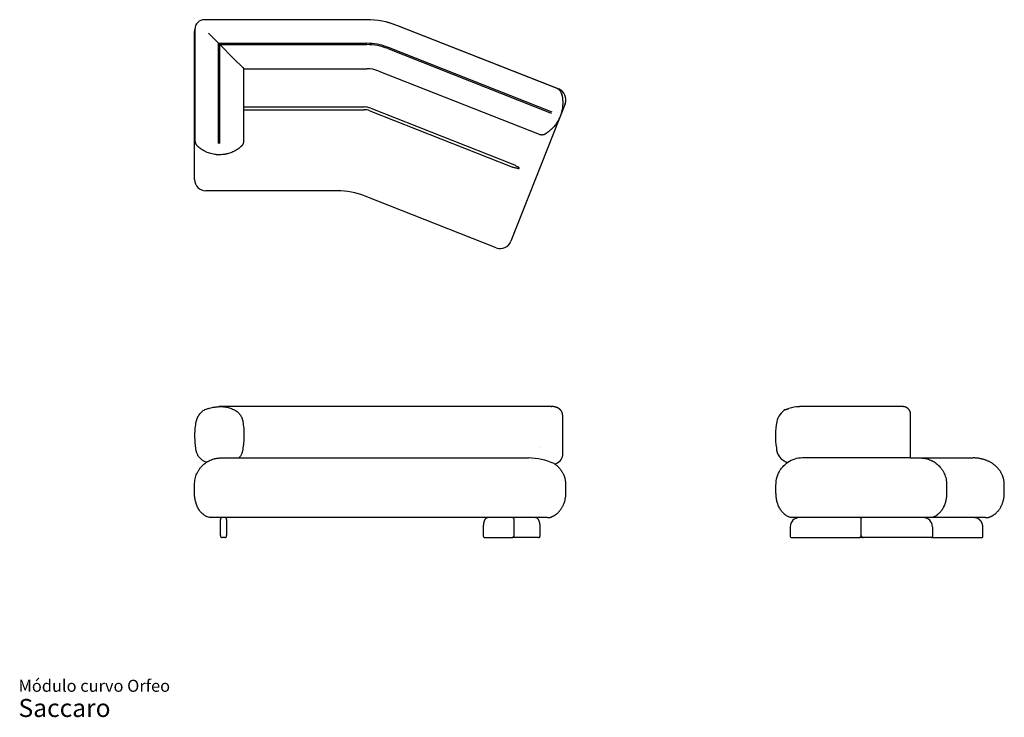
# Model space of a CAD drawing. Units: millimetres. Extents: x 31 to 550, y 18 to 386.
import ezdxf

# ---------------------------------------------------------------- set-up
doc = ezdxf.new("R2010")
doc.units = ezdxf.units.MM
doc.header["$LTSCALE"] = 15
doc.layers.add('LAYER0', color=7, linetype='Continuous', lineweight=25)
doc.styles.add('SLDTEXTSTYLE3', font='ARIAL.TTF')

# ---------------------------------------------------------------- blocks, each defined once
blk = doc.blocks.new('SW_NOTE_0_3')
at = {"color": 0, "linetype": 'Continuous', "lineweight": 0, "attachment_point": 1, "style": 'SLDTEXTSTYLE3'}
for s, insert, char_height in [('Módulo curvo Orfeo', (0, 8.19), 6.35), ('Saccaro ', (0, -1.92), 9.525)]:
    blk.add_mtext(s, dxfattribs=dict(at, insert=insert, char_height=char_height))

msp = doc.modelspace()

# ---------------------------------------------------------------- linework, layer by layer
at = {"color": 7, "linetype": 'Continuous', "lineweight": 25}
for p, q in [((213.82, 385.61), (128.19, 385.61)), ((122.97, 301.33), (122.97, 379.33)), ((123.19, 380.61), (123.19, 321.91)), ((314.22, 349.3), (229.68, 382.6)), ((230.03, 382.55), (315.08, 349.05)), ((130.29, 378.51), (135.63, 373.17)), ((135.63, 373.17), (136.34, 372.46)), ((135.63, 320.33), (135.63, 373.17)), ((135.63, 373.17), (213.82, 373.17)), ((136.34, 320.33), (136.34, 372.46)), ((136.34, 372.46), (213.82, 372.46)), ((136.34, 372.46), (143.59, 365.21)), ((224.86, 370.36), (311.16, 336.37)), ((225.13, 371.03), (311.42, 337.04)), ((143.59, 365.21), (148.45, 360.35)), ((148.45, 360.35), (149.06, 359.74)), ((149.06, 359.74), (213.82, 359.74)), ((149.06, 321.91), (149.06, 359.74)), ((220.2, 358.53), (304.73, 325.23)), ((316.65, 346.49), (316.64, 346.53)), ((316.78, 345.9), (316.78, 345.92)), ((149.06, 339.56), (212.53, 339.56)), ((149.06, 338.11), (212.53, 338.11)), ((215.91, 338.92), (290.86, 309.39)), ((318.46, 341.27), (289.88, 268.69)), ((215.37, 337.57), (290.33, 308.04)), ((308.53, 325.69), (308.64, 325.77)), ((124.98, 318.52), (125.02, 318.48)), ((198.29, 295.33), (128.97, 295.33)), ((282.09, 265.31), (212.95, 292.55)), ((213.82, 181.59), (136.01, 181.59)), ((213.82, 181.52), (137.23, 181.52)), ((224.98, 181.59), (213.82, 181.59)), ((224.54, 181.52), (213.82, 181.52)), ((310.83, 181.52), (224.54, 181.52)), ((311.28, 181.59), (224.98, 181.59)), ((311.78, 181.49), (311.8, 181.49)), ((494.71, 181.59), (442.26, 181.59)), ((494.71, 181.59), (494.71, 181.45)), ((496.67, 181.49), (494.71, 181.49)), ((496.67, 181.49), (496.67, 181.49)), ((500.71, 155.38), (500.71, 177.47)), ((317.23, 155.91), (317.23, 176.42)), ((317.23, 155.91), (317.23, 155.91)), ((136.97, 154.42), (198.29, 154.42)), ((198.29, 154.42), (218.08, 154.42)), ((218.08, 154.42), (279.78, 154.42)), ((279.78, 154.42), (290.33, 154.42)), ((290.33, 154.42), (290.86, 154.42)), ((290.86, 154.42), (299.1, 154.42)), ((500.58, 154.42), (505.71, 154.42)), ((505.71, 154.42), (509.47, 154.42)), ((509.47, 154.42), (533.78, 154.42)), ((122.97, 135.92), (122.97, 140.42)), ((318.88, 135.92), (318.88, 140.42)), ((429.71, 135.92), (429.71, 140.42)), ((519.71, 140.42), (519.71, 135.92)), ((550.15, 135.92), (550.15, 140.42)), ((198.29, 122.92), (131.97, 122.92)), ((136.62, 118.12), (136.62, 121.92)), ((139.92, 121.92), (139.92, 118.12)), ((282.6, 122.92), (216.24, 122.92)), ((308.99, 122.92), (282.6, 122.92)), ((291.52, 113.42), (291.52, 122.1)), ((510.71, 122.92), (438.71, 122.92)), ((474.71, 113.42), (474.71, 122.42)), ((540.26, 122.92), (514.12, 122.92)), ((136.62, 113.42), (136.62, 118.12)), ((139.92, 118.12), (139.92, 113.42)), ((275.3, 118.12), (275.3, 113.23)), ((305.26, 113.23), (305.26, 118.12)), ((437.21, 118.12), (437.21, 112.92)), ((512.21, 118.12), (512.21, 112.92)), ((538.77, 112.95), (538.77, 118.12)), ((138.92, 112.42), (137.62, 112.42)), ((276.12, 112.42), (277.33, 112.42)), ((277.33, 112.42), (290.52, 112.42)), ((291.25, 112.42), (290.52, 112.42)), ((304.45, 112.42), (291.25, 112.42)), ((437.71, 112.42), (473.71, 112.42)), ((475.71, 112.42), (473.71, 112.42)), ((511.71, 112.42), (475.71, 112.42)), ((511.71, 112.42), (537.76, 112.42)), ((537.76, 112.42), (538.24, 112.42))]:
    msp.add_line(p, q, dxfattribs=at)
at = {"color": 7, "linetype": 'Continuous', "lineweight": 25, "flags": 128}
msp.add_lwpolyline([(311.16, 181.49), (311.19, 181.54), (311.22, 181.57), (311.26, 181.58), (311.29, 181.59), (311.33, 181.57), (311.36, 181.55), (311.39, 181.51), (311.4, 181.49)], dxfattribs=at)
at = {"color": 7, "linetype": 'Continuous', "lineweight": 25}
for centre, radius, start, end in [((128.19, 380.61), 5, 89.9704, 180.1309), ((213.82, 342.33), 43.28, 68.5, 90), ((128.97, 379.33), 6, 163.8802, 180), ((213.82, 342.33), 30.84, 68.5, 90), ((213.82, 342.33), 30.13, 68.5, 90), ((213.82, 342.33), 17.4, 68.5, 90), ((312.88, 343.47), 6, 338.5, 68.5), ((212.53, 330.33), 9.23, 68.5, 90), ((212.53, 330.33), 7.78, 68.5, 90), ((128.97, 301.33), 6, 180, 270), ((198.29, 255.33), 40, 68.5, 90), ((284.29, 270.89), 6, 248.5, 338.5), ((136.01, 180.97), 0.622, 58.1995, 128.538), ((439.2, 171.84), 9.23, 118.6856, 169.7358), ((443.3, 157.26), 24.24, 93.3688, 106.2042), ((442.26, 180.97), 0.622, 90, 128.538), ((471.7, 165.96), 42.26, 169.7358, 188.4047), ((438.24, 160.01), 8.35, 181.5922, 252.8259), ((137.62, 121.92), 1, 90, 180), ((138.92, 121.92), 1, 0, 90), ((442.01, 118.12), 4.8, 90, 180), ((474.21, 122.42), 0.5, 0, 90), ((475.21, 122.42), 0.5, 90, 180), ((507.41, 118.12), 4.8, 0, 90), ((137.62, 113.42), 1, 180, 270), ((138.92, 113.42), 1, 270, 0), ((290.52, 113.42), 1, 270, 0), ((437.71, 112.92), 0.5, 180, 270), ((473.71, 113.42), 1, 270, 0), ((475.71, 113.42), 1, 180, 270), ((511.71, 112.92), 0.5, 270, 0)]:
    msp.add_arc(centre, radius, start, end, dxfattribs=at)
for points, knots in [([(224.48, 384.27), (224.98, 384.15), (226.17, 383.87), (228.03, 383.3), (229.36, 382.8), (230.03, 382.55)], [0, 0, 0, 0, 0.262555, 0.631278, 1, 1, 1, 1]), ([(316.62, 346.58), (316.62, 346.59), (316.62, 346.6), (316.61, 346.63), (316.6, 346.68), (316.58, 346.73), (316.56, 346.79), (316.54, 346.86), (316.51, 346.96), (316.46, 347.08), (316.4, 347.23), (316.3, 347.43), (316.18, 347.65), (316.03, 347.88), (315.86, 348.11), (315.65, 348.34), (315.43, 348.56), (315.18, 348.76), (314.92, 348.95), (314.63, 349.11), (314.4, 349.23), (314.26, 349.28), (314.22, 349.3)], [0, 0, 0, 0, 0.01574, 0.087309, 0.127797, 0.159064, 0.185983, 0.211447, 0.237094, 0.266856, 0.30512, 0.355122, 0.413215, 0.474777, 0.540168, 0.608694, 0.679385, 0.751526, 0.824647, 0.898448, 0.972731, 1, 1, 1, 1]), ([(316.63, 346.55), (316.63, 346.56), (316.62, 346.59), (316.64, 346.53), (316.67, 346.39), (316.72, 346.18), (316.78, 345.94), (316.82, 345.75), (316.83, 345.66)], [0, 0, 0, 0, 0.175973, 0.357323, 0.538834, 0.720202, 0.859982, 1, 1, 1, 1]), ([(316.79, 345.88), (316.79, 345.89), (316.79, 345.91), (316.78, 345.95), (316.76, 346.01), (316.75, 346.05), (316.74, 346.08), (316.74, 346.08)], [0, 0, 0, 0, 0.0718559, 0.4438022, 0.7251723, 0.9923805, 1, 1, 1, 1]), ([(316.8, 345.85), (316.79, 345.86), (316.78, 345.9), (316.78, 345.9), (316.78, 345.9)], [0, 0, 0, 0, 0.325866, 1, 1, 1, 1]), ([(316.83, 345.66), (316.85, 345.61), (316.86, 345.53), (316.89, 345.36), (316.91, 345.26), (316.94, 345.09), (316.95, 345.03), (316.97, 344.91), (316.99, 344.84), (317.02, 344.64), (317.04, 344.49), (317.08, 344.19), (317.1, 344.03), (317.13, 343.78), (317.13, 343.7), (317.15, 343.53), (317.16, 343.44), (317.19, 342.99), (317.21, 342.62), (317.22, 342.23)], [0, 0, 0, 0, 0.125, 0.125, 0.25, 0.25, 0.3125, 0.3125, 0.375, 0.375, 0.5, 0.5, 0.625, 0.625, 0.6875, 0.6875, 0.75, 0.75, 1, 1, 1, 1]), ([(317.22, 342.23), (317.23, 342.01), (317.23, 341.79), (317.23, 341.36), (317.22, 341.14), (317.19, 340.49), (317.16, 340.05), (317.01, 338.75), (316.85, 337.88), (316.57, 336.8), (316.51, 336.59), (316.39, 336.16), (316.32, 335.94), (316.11, 335.31), (315.96, 334.89), (315.45, 333.66), (315.05, 332.86), (314.6, 332.08)], [0, 0, 0, 0, 0.0625, 0.0625, 0.125, 0.125, 0.25, 0.25, 0.5, 0.5, 0.5625, 0.5625, 0.625, 0.625, 0.75, 0.75, 1, 1, 1, 1]), ([(311.91, 328.5), (311.76, 328.35), (311.61, 328.2), (311.39, 327.98), (311.31, 327.91), (311.17, 327.77), (311.09, 327.7), (310.87, 327.5), (310.73, 327.37), (310.45, 327.13), (310.31, 327.01), (310.11, 326.85), (310.05, 326.8), (309.92, 326.7), (309.86, 326.65), (309.74, 326.56), (309.69, 326.51), (309.58, 326.43), (309.52, 326.39), (309.43, 326.32), (309.38, 326.28), (309.32, 326.24), (309.3, 326.22), (309.26, 326.19), (309.24, 326.18), (309.15, 326.12), (309.11, 326.09), (309.08, 326.07)], [0, 0, 0, 0, 0.125, 0.125, 0.1875, 0.1875, 0.25, 0.25, 0.375, 0.375, 0.5, 0.5, 0.5625, 0.5625, 0.625, 0.625, 0.6875, 0.6875, 0.75, 0.75, 0.8125, 0.8125, 0.84375, 0.84375, 0.875, 0.875, 1, 1, 1, 1]), ([(314.6, 332.08), (314.5, 331.92), (314.4, 331.75), (314.2, 331.42), (314.09, 331.26), (313.78, 330.78), (313.56, 330.48), (313.11, 329.88), (312.87, 329.59), (312.4, 329.04), (312.16, 328.77), (311.91, 328.5)], [0, 0, 0, 0, 0.125, 0.125, 0.25, 0.25, 0.5, 0.5, 0.75, 0.75, 1, 1, 1, 1]), ([(304.74, 325.23), (304.77, 325.21), (304.91, 325.16), (305.15, 325.09), (305.44, 325.02), (305.74, 324.97), (306.03, 324.95), (306.31, 324.95), (306.59, 324.97), (306.85, 325), (307.1, 325.05), (307.33, 325.11), (307.54, 325.18), (307.71, 325.25), (307.86, 325.31), (307.96, 325.36), (308.04, 325.4), (308.09, 325.42), (308.13, 325.45), (308.16, 325.46), (308.19, 325.48), (308.22, 325.5), (308.25, 325.51), (308.3, 325.55), (308.39, 325.6), (308.46, 325.65), (308.52, 325.68), (308.52, 325.68)], [0, 0, 0, 0, 0.018807, 0.06571, 0.111707, 0.156725, 0.200673, 0.243432, 0.28485, 0.324733, 0.36282, 0.398756, 0.431998, 0.461529, 0.485392, 0.50258, 0.515365, 0.526383, 0.537818, 0.551185, 0.568773, 0.59399, 0.632864, 0.698993, 0.847343, 0.992377, 1, 1, 1, 1]), ([(309.06, 326.06), (308.96, 325.99), (308.76, 325.85), (308.54, 325.7), (308.4, 325.61), (308.34, 325.57), (308.36, 325.58), (308.36, 325.59)], [0, 0, 0, 0, 0.224979, 0.459957, 0.698669, 0.937373, 1, 1, 1, 1]), ([(308.51, 325.68), (308.54, 325.7), (308.57, 325.72), (308.61, 325.74), (308.61, 325.74)], [0, 0, 0, 0, 0.907951, 1, 1, 1, 1]), ([(123.19, 321.91), (123.19, 321.81), (123.19, 321.62), (123.23, 321.33), (123.28, 321.04), (123.35, 320.76), (123.44, 320.49), (123.55, 320.25), (123.66, 320.01), (123.78, 319.8), (123.91, 319.62), (124.03, 319.46), (124.13, 319.33), (124.21, 319.24), (124.27, 319.17), (124.32, 319.12), (124.36, 319.08), (124.39, 319.05), (124.4, 319.03), (124.41, 319.03), (124.41, 319.03)], [0, 0, 0, 0, 0.081474, 0.169243, 0.255042, 0.338668, 0.419856, 0.498262, 0.573418, 0.644641, 0.710785, 0.76961, 0.817566, 0.853831, 0.882317, 0.907496, 0.933305, 0.962533, 0.999136, 1, 1, 1, 1]), ([(125.23, 318.3), (125.13, 318.39), (124.92, 318.56), (124.7, 318.76), (124.53, 318.92), (124.44, 319), (124.41, 319.03), (124.43, 319.01), (124.44, 319.01)], [0, 0, 0, 0, 0.190124, 0.380387, 0.57046, 0.767529, 0.964827, 1, 1, 1, 1]), ([(124.46, 318.98), (124.47, 318.98), (124.48, 318.97), (124.53, 318.92), (124.57, 318.88)], [0, 0, 0, 0, 0.3017543, 1, 1, 1, 1]), ([(128.39, 316.2), (128.03, 316.39), (127.68, 316.58), (127.27, 316.83), (127.19, 316.88), (127.03, 316.98), (126.95, 317.03), (126.72, 317.18), (126.58, 317.28), (126.3, 317.47), (126.17, 317.56), (125.99, 317.7), (125.93, 317.75), (125.81, 317.83), (125.76, 317.87), (125.6, 318), (125.51, 318.07), (125.39, 318.17), (125.35, 318.2), (125.28, 318.25), (125.25, 318.28), (125.23, 318.3)], [0, 0, 0, 0, 0.25, 0.25, 0.3125, 0.3125, 0.375, 0.375, 0.5, 0.5, 0.625, 0.625, 0.6875, 0.6875, 0.75, 0.75, 0.875, 0.875, 0.9375, 0.9375, 1, 1, 1, 1]), ([(147.08, 318.35), (147.05, 318.32), (146.99, 318.27), (146.88, 318.18), (146.83, 318.14), (146.76, 318.09), (146.74, 318.07), (146.69, 318.02), (146.66, 318), (146.52, 317.89), (146.4, 317.8), (146.19, 317.65), (146.12, 317.6), (145.98, 317.49), (145.9, 317.44), (145.67, 317.27), (145.51, 317.17), (145.17, 316.95), (145, 316.84), (144.72, 316.67), (144.63, 316.62), (144.44, 316.51), (144.35, 316.46), (144.05, 316.3), (143.86, 316.2), (143.65, 316.09)], [0, 0, 0, 0, 0.125, 0.125, 0.1875, 0.1875, 0.21875, 0.21875, 0.25, 0.25, 0.375, 0.375, 0.4375, 0.4375, 0.5, 0.5, 0.625, 0.625, 0.75, 0.75, 0.8125, 0.8125, 0.875, 0.875, 1, 1, 1, 1]), ([(147.82, 319.01), (147.81, 319.01), (147.8, 319), (147.72, 318.92), (147.57, 318.78), (147.37, 318.59), (147.18, 318.44), (147.09, 318.36)], [0, 0, 0, 0, 0.155373, 0.363446, 0.578794, 0.794352, 1, 1, 1, 1]), ([(147.82, 319.01), (147.82, 319.01), (147.82, 319.01), (147.84, 319.03), (147.88, 319.06), (147.93, 319.11), (148, 319.19), (148.09, 319.29), (148.23, 319.46), (148.38, 319.67), (148.54, 319.93), (148.68, 320.2), (148.8, 320.47), (148.9, 320.76), (148.98, 321.07), (149.03, 321.39), (149.06, 321.67), (149.06, 321.84), (149.06, 321.91)], [0, 0, 0, 0, 0.002476, 0.025443, 0.045644, 0.067042, 0.09626, 0.140811, 0.198083, 0.28435, 0.382626, 0.468961, 0.5573, 0.649961, 0.745201, 0.842156, 0.940275, 1, 1, 1, 1]), ([(139.18, 314.61), (138.95, 314.57), (138.71, 314.53), (138.25, 314.46), (138.02, 314.44), (137.32, 314.37), (136.85, 314.34), (135.92, 314.33), (135.45, 314.34), (134.87, 314.38), (134.75, 314.39), (134.52, 314.41), (134.4, 314.42), (134.06, 314.46), (133.83, 314.49), (132.68, 314.66), (131.79, 314.87), (130.49, 315.29), (130.06, 315.45), (129.42, 315.71), (129.22, 315.8), (128.8, 316), (128.6, 316.1), (128.39, 316.2)], [0, 0, 0, 0, 0.0625, 0.0625, 0.125, 0.125, 0.25, 0.25, 0.375, 0.375, 0.40625, 0.40625, 0.4375, 0.4375, 0.5, 0.5, 0.75, 0.75, 0.875, 0.875, 0.9375, 0.9375, 1, 1, 1, 1]), ([(143.65, 316.09), (143.31, 315.93), (142.96, 315.77), (142.24, 315.47), (141.88, 315.33), (141.13, 315.08), (140.75, 314.97), (140.17, 314.82), (139.97, 314.77), (139.58, 314.69), (139.38, 314.65), (139.18, 314.61)], [0, 0, 0, 0, 0.25, 0.25, 0.5, 0.5, 0.75, 0.75, 0.875, 0.875, 1, 1, 1, 1]), ([(290.33, 308.04), (290.46, 307.99), (290.59, 307.94), (290.86, 307.85), (290.99, 307.81), (291.4, 307.7), (291.67, 307.64), (292.22, 307.52), (292.49, 307.46), (293.04, 307.34), (293.31, 307.28), (293.57, 307.22)], [0, 0, 0, 0, 0.125, 0.125, 0.25, 0.25, 0.5, 0.5, 0.75, 0.75, 1, 1, 1, 1]), ([(293.79, 307.78), (293.56, 307.91), (293.32, 308.05), (292.84, 308.34), (292.6, 308.48), (292.12, 308.77), (291.88, 308.91), (291.5, 309.1), (291.38, 309.16), (291.12, 309.28), (290.99, 309.34), (290.86, 309.39)], [0, 0, 0, 0, 0.25, 0.25, 0.5, 0.5, 0.75, 0.75, 0.875, 0.875, 1, 1, 1, 1]), ([(293.57, 307.22), (293.64, 307.2), (293.7, 307.19), (293.82, 307.17), (293.88, 307.16), (293.98, 307.16), (294.01, 307.16), (294.07, 307.16), (294.1, 307.16), (294.15, 307.17), (294.16, 307.17), (294.19, 307.18), (294.21, 307.19), (294.24, 307.2), (294.25, 307.21), (294.27, 307.23), (294.27, 307.24), (294.28, 307.25), (294.28, 307.26), (294.29, 307.28), (294.29, 307.3), (294.29, 307.33), (294.29, 307.34), (294.27, 307.37), (294.27, 307.39), (294.25, 307.42), (294.24, 307.43), (294.21, 307.47), (294.19, 307.49), (294.15, 307.53), (294.13, 307.55), (294.05, 307.61), (294, 307.65), (293.9, 307.72), (293.85, 307.75), (293.79, 307.78)], [0, 0, 0, 0, 0.125, 0.125, 0.25, 0.25, 0.3125, 0.3125, 0.375, 0.375, 0.40625, 0.40625, 0.4375, 0.4375, 0.46875, 0.46875, 0.484375, 0.484375, 0.5, 0.5, 0.53125, 0.53125, 0.5625, 0.5625, 0.59375, 0.59375, 0.625, 0.625, 0.6875, 0.6875, 0.75, 0.75, 0.875, 0.875, 1, 1, 1, 1]), ([(123.86, 173.49), (123.93, 173.83), (124.01, 174.17), (124.21, 174.83), (124.32, 175.15), (124.52, 175.62), (124.59, 175.77), (124.71, 176.01), (124.75, 176.08), (124.83, 176.23), (124.87, 176.31), (125.08, 176.68), (125.26, 176.97), (125.66, 177.52), (125.87, 177.78), (126.21, 178.16), (126.33, 178.28), (126.57, 178.52), (126.69, 178.63), (127.07, 178.97), (127.34, 179.18), (127.89, 179.57), (128.17, 179.75), (128.47, 179.92)], [0, 0, 0, 0, 0.125, 0.125, 0.25, 0.25, 0.3125, 0.3125, 0.34375, 0.34375, 0.375, 0.375, 0.5, 0.5, 0.625, 0.625, 0.6875, 0.6875, 0.75, 0.75, 0.875, 0.875, 1, 1, 1, 1]), ([(128.47, 179.92), (128.49, 179.93), (128.5, 179.93), (128.52, 179.94), (128.52, 179.94), (128.52, 179.94)], [0, 0, 0, 0, 0.5, 0.5, 1, 1, 1, 1]), ([(128.52, 179.94), (128.91, 180.09), (129.3, 180.23), (129.91, 180.42), (130.11, 180.48), (130.52, 180.6), (130.73, 180.66), (131.77, 180.93), (132.62, 181.1), (133.72, 181.26), (133.94, 181.29), (134.27, 181.33), (134.38, 181.35), (134.6, 181.37), (134.71, 181.38), (135.27, 181.43), (135.72, 181.46), (136.61, 181.49), (137.06, 181.5), (137.96, 181.48), (138.4, 181.46), (138.85, 181.43)], [0, 0, 0, 0, 0.125, 0.125, 0.1875, 0.1875, 0.25, 0.25, 0.5, 0.5, 0.5625, 0.5625, 0.59375, 0.59375, 0.625, 0.625, 0.75, 0.75, 0.875, 0.875, 1, 1, 1, 1]), ([(138.85, 181.43), (139.06, 181.4), (139.27, 181.37), (139.59, 181.32), (139.69, 181.3), (139.9, 181.26), (140.01, 181.24), (140.53, 181.12), (140.93, 181.02), (141.73, 180.76), (142.12, 180.62), (142.88, 180.3), (143.25, 180.12), (143.62, 179.93)], [0, 0, 0, 0, 0.125, 0.125, 0.1875, 0.1875, 0.25, 0.25, 0.5, 0.5, 0.75, 0.75, 1, 1, 1, 1]), ([(143.59, 179.94), (143.75, 179.87), (143.91, 179.8), (144.15, 179.68), (144.22, 179.64), (144.38, 179.55), (144.46, 179.51), (144.83, 179.29), (145.12, 179.09), (145.67, 178.66), (145.93, 178.43), (146.29, 178.06), (146.41, 177.93), (146.64, 177.67), (146.75, 177.53), (147.07, 177.11), (147.27, 176.82), (147.62, 176.21), (147.77, 175.89), (147.94, 175.48), (147.98, 175.39), (148.04, 175.23), (148.07, 175.14), (148.15, 174.89), (148.2, 174.72), (148.34, 174.2), (148.41, 173.84), (148.45, 173.49)], [0, 0, 0, 0, 0.0625, 0.0625, 0.09375, 0.09375, 0.125, 0.125, 0.25, 0.25, 0.375, 0.375, 0.4375, 0.4375, 0.5, 0.5, 0.625, 0.625, 0.75, 0.75, 0.78125, 0.78125, 0.8125, 0.8125, 0.875, 0.875, 1, 1, 1, 1]), ([(317.23, 176.42), (317.23, 176.5), (317.23, 176.71), (317.2, 177.04), (317.14, 177.42), (317.05, 177.81), (316.93, 178.19), (316.77, 178.57), (316.59, 178.92), (316.38, 179.26), (316.14, 179.58), (315.89, 179.88), (315.61, 180.15), (315.31, 180.39), (315, 180.62), (314.67, 180.81), (314.34, 180.98), (313.99, 181.12), (313.64, 181.24), (313.28, 181.34), (312.9, 181.41), (312.52, 181.46), (312.14, 181.49), (311.9, 181.49), (311.78, 181.49)], [0, 0, 0, 0, 0.032818, 0.077998, 0.122265, 0.17057, 0.217944, 0.26445, 0.310243, 0.355456, 0.400214, 0.444636, 0.488815, 0.532873, 0.576948, 0.621061, 0.665181, 0.709959, 0.755566, 0.802329, 0.850658, 0.901068, 0.9542, 1, 1, 1, 1]), ([(434.76, 179.94), (434.76, 179.94), (434.77, 179.94), (434.78, 179.95), (434.78, 179.95), (434.8, 179.95), (434.8, 179.96), (434.83, 179.97), (434.85, 179.97), (434.9, 179.99), (434.93, 180), (434.99, 180.03), (435.03, 180.04), (435.1, 180.07), (435.14, 180.08), (435.23, 180.11), (435.27, 180.13), (435.36, 180.16), (435.4, 180.17), (435.54, 180.22), (435.63, 180.25), (435.77, 180.29), (435.81, 180.31), (435.91, 180.34), (435.95, 180.35), (436.09, 180.4), (436.18, 180.43), (436.36, 180.48), (436.44, 180.51), (436.53, 180.53)], [0, 0, 0, 0, 0.0625, 0.0625, 0.09375, 0.09375, 0.125, 0.125, 0.1875, 0.1875, 0.25, 0.25, 0.3125, 0.3125, 0.375, 0.375, 0.4375, 0.4375, 0.5, 0.5, 0.625, 0.625, 0.6875, 0.6875, 0.75, 0.75, 0.875, 0.875, 1, 1, 1, 1]), ([(500.71, 177.47), (500.71, 177.51), (500.71, 177.66), (500.69, 177.93), (500.64, 178.26), (500.56, 178.6), (500.44, 178.94), (500.29, 179.27), (500.11, 179.59), (499.91, 179.89), (499.69, 180.16), (499.45, 180.41), (499.19, 180.63), (498.91, 180.83), (498.63, 181), (498.34, 181.14), (498.04, 181.26), (497.75, 181.35), (497.45, 181.42), (497.16, 181.47), (496.9, 181.49), (496.74, 181.49), (496.67, 181.49)], [0, 0, 0, 0, 0.019069, 0.071569, 0.124212, 0.176954, 0.235716, 0.29362, 0.350522, 0.406499, 0.461615, 0.515915, 0.569428, 0.622171, 0.674147, 0.72534, 0.775717, 0.825217, 0.873732, 0.921095, 0.967056, 1, 1, 1, 1]), ([(123.64, 159.78), (123.56, 160.35), (123.49, 160.92), (123.39, 161.78), (123.37, 162.07), (123.32, 162.65), (123.3, 162.94), (123.2, 164.38), (123.17, 165.52), (123.21, 167.81), (123.28, 168.95), (123.5, 171.22), (123.66, 172.36), (123.86, 173.49)], [0, 0, 0, 0, 0.125, 0.125, 0.1875, 0.1875, 0.25, 0.25, 0.5, 0.5, 0.75, 0.75, 1, 1, 1, 1]), ([(148.45, 173.49), (148.65, 172.36), (148.8, 171.22), (149, 168.95), (149.06, 167.8), (149.07, 166.08), (149.06, 165.5), (149.01, 164.35), (148.98, 163.77), (148.85, 162.05), (148.71, 160.91), (148.52, 159.78)], [0, 0, 0, 0, 0.25, 0.25, 0.5, 0.5, 0.625, 0.625, 0.75, 0.75, 1, 1, 1, 1]), ([(129.29, 152.11), (129.14, 152.17), (128.77, 152.29), (128.2, 152.56), (127.58, 152.9), (126.99, 153.31), (126.36, 153.82), (125.8, 154.39), (125.32, 154.98), (124.95, 155.51), (124.62, 156.07), (124.34, 156.64), (124.12, 157.2), (123.95, 157.74), (123.81, 158.3), (123.69, 158.98), (123.65, 159.48), (123.64, 159.78), (123.64, 159.78)], [0, 0, 0, 0, 0.046234, 0.116419, 0.186604, 0.258763, 0.330922, 0.431095, 0.494669, 0.55824, 0.623384, 0.688526, 0.743837, 0.799147, 0.855651, 0.912153, 0.999868, 1, 1, 1, 1]), ([(148.52, 159.78), (148.52, 159.78), (148.51, 159.48), (148.47, 159), (148.36, 158.35), (148.23, 157.82), (148.07, 157.3), (147.85, 156.71), (147.55, 156.08), (147.16, 155.41), (146.77, 154.85), (146.49, 154.54), (146.39, 154.42)], [0, 0, 0, 0, 0.000303, 0.150558, 0.242009, 0.333461, 0.426611, 0.519763, 0.651143, 0.782531, 0.918348, 1, 1, 1, 1]), ([(122.97, 140.42), (122.97, 140.91), (122.99, 141.41), (123.1, 142.39), (123.18, 142.88), (123.38, 143.84), (123.51, 144.31), (123.81, 145.23), (123.98, 145.68), (124.37, 146.55), (124.59, 146.98), (125.06, 147.8), (125.32, 148.2), (125.87, 148.97), (126.16, 149.33), (126.77, 150.02), (127.09, 150.34), (127.75, 150.96), (128.09, 151.25), (128.62, 151.66), (128.8, 151.79), (129.17, 152.05), (129.36, 152.17), (129.74, 152.41), (129.93, 152.52), (130.32, 152.74), (130.51, 152.84), (131.1, 153.14), (131.5, 153.31), (132.31, 153.63), (132.72, 153.76), (133.34, 153.94), (133.55, 154), (133.97, 154.09), (134.18, 154.14), (134.61, 154.22), (134.82, 154.25), (135.25, 154.31), (135.46, 154.34), (135.89, 154.38), (136.11, 154.39), (136.43, 154.41), (136.54, 154.41), (136.7, 154.41), (136.75, 154.42), (136.86, 154.42), (136.91, 154.42), (136.97, 154.42)], [0, 0, 0, 0, 0.0625, 0.0625, 0.125, 0.125, 0.1875, 0.1875, 0.25, 0.25, 0.3125, 0.3125, 0.375, 0.375, 0.4375, 0.4375, 0.5, 0.5, 0.5625, 0.5625, 0.59375, 0.59375, 0.625, 0.625, 0.65625, 0.65625, 0.6875, 0.6875, 0.75, 0.75, 0.8125, 0.8125, 0.84375, 0.84375, 0.875, 0.875, 0.90625, 0.90625, 0.9375, 0.9375, 0.96875, 0.96875, 0.984375, 0.984375, 0.992188, 0.992188, 1, 1, 1, 1]), ([(318.87, 140.42), (318.87, 140.57), (318.86, 140.92), (318.82, 141.48), (318.76, 142.07), (318.67, 142.64), (318.56, 143.19), (318.43, 143.71), (318.27, 144.24), (318.08, 144.79), (317.85, 145.36), (317.59, 145.92), (317.3, 146.47), (316.99, 147), (316.65, 147.53), (316.28, 148.04), (315.89, 148.54), (315.46, 149.03), (315.01, 149.51), (314.54, 149.96), (314.04, 150.4), (313.52, 150.82), (313.08, 151.16), (312.8, 151.34), (312.71, 151.4)], [0, 0, 0, 0, 0.033886, 0.080552, 0.125463, 0.168949, 0.211409, 0.253166, 0.29055, 0.337419, 0.384199, 0.431016, 0.477968, 0.525159, 0.572697, 0.620699, 0.669024, 0.718756, 0.7692, 0.819881, 0.870887, 0.922302, 0.974209, 1, 1, 1, 1]), ([(429.71, 140.42), (429.72, 140.66), (429.72, 141.16), (429.79, 141.89), (429.88, 142.63), (430.04, 143.48), (430.28, 144.42), (430.64, 145.46), (431.07, 146.46), (431.52, 147.31), (431.94, 148.01), (432.43, 148.72), (433.07, 149.54), (433.9, 150.43), (434.81, 151.24), (435.48, 151.76), (435.84, 151.99), (435.87, 152.01)], [0, 0, 0, 0, 0.051871, 0.103741, 0.156389, 0.209036, 0.286238, 0.363443, 0.443016, 0.522595, 0.572684, 0.622905, 0.713749, 0.804602, 0.898236, 0.991878, 1, 1, 1, 1]), ([(500.59, 154.39), (500.6, 154.45), (500.65, 154.62), (500.69, 154.9), (500.71, 155.17), (500.71, 155.33), (500.71, 155.38)], [0, 0, 0, 0, 0.176664, 0.522465, 0.863132, 1, 1, 1, 1]), ([(505.71, 154.42), (506.14, 154.42), (506.58, 154.4), (507.22, 154.34), (507.43, 154.31), (507.86, 154.25), (508.07, 154.22), (508.7, 154.1), (509.12, 154), (509.94, 153.77), (510.35, 153.64), (511.15, 153.33), (511.55, 153.15), (512.14, 152.86), (512.33, 152.76), (512.72, 152.54), (512.91, 152.43), (513.48, 152.07), (513.85, 151.82), (514.56, 151.28), (514.9, 150.99), (515.57, 150.37), (515.89, 150.05), (516.35, 149.53), (516.5, 149.35), (516.79, 148.98), (516.93, 148.79), (517.35, 148.22), (517.61, 147.82), (518.08, 146.99), (518.3, 146.56), (518.69, 145.69), (518.87, 145.24), (519.17, 144.32), (519.3, 143.85), (519.5, 142.88), (519.58, 142.39), (519.69, 141.41), (519.71, 140.92), (519.71, 140.42)], [0, 0, 0, 0, 0.0625, 0.0625, 0.09375, 0.09375, 0.125, 0.125, 0.1875, 0.1875, 0.25, 0.25, 0.3125, 0.3125, 0.34375, 0.34375, 0.375, 0.375, 0.4375, 0.4375, 0.5, 0.5, 0.5625, 0.5625, 0.59375, 0.59375, 0.625, 0.625, 0.6875, 0.6875, 0.75, 0.75, 0.8125, 0.8125, 0.875, 0.875, 0.9375, 0.9375, 1, 1, 1, 1]), ([(550.15, 140.42), (550.15, 140.56), (550.14, 140.92), (550.1, 141.5), (550.03, 142.14), (549.93, 142.77), (549.79, 143.38), (549.63, 143.97), (549.44, 144.54), (549.23, 145.1), (548.98, 145.66), (548.71, 146.22), (548.4, 146.76), (548.07, 147.29), (547.72, 147.81), (547.33, 148.32), (546.92, 148.81), (546.49, 149.29), (546.02, 149.76), (545.54, 150.2), (545.03, 150.63), (544.5, 151.04), (543.95, 151.43), (543.37, 151.8), (542.76, 152.16), (542.14, 152.48), (541.5, 152.79), (540.84, 153.07), (540.16, 153.33), (539.47, 153.56), (538.75, 153.77), (538.01, 153.95), (537.26, 154.11), (536.51, 154.23), (535.75, 154.32), (534.98, 154.39), (534.32, 154.41), (533.92, 154.42), (533.78, 154.42)], [0, 0, 0, 0, 0.01775, 0.044462, 0.070854, 0.096912, 0.122641, 0.147846, 0.171593, 0.196681, 0.221894, 0.247275, 0.272855, 0.298661, 0.32472, 0.351055, 0.377686, 0.404624, 0.431878, 0.459443, 0.486881, 0.514553, 0.543341, 0.572352, 0.601638, 0.631236, 0.661186, 0.691521, 0.722277, 0.753481, 0.785365, 0.817782, 0.850279, 0.88289, 0.915651, 0.948595, 0.981754, 1, 1, 1, 1]), ([(131.97, 122.92), (131.78, 122.92), (131.59, 122.93), (131.22, 122.96), (131.04, 122.98), (130.49, 123.08), (130.14, 123.18), (129.62, 123.36), (129.45, 123.43), (129.12, 123.58), (128.95, 123.67), (128.63, 123.84), (128.47, 123.93), (128.17, 124.13), (128.02, 124.24), (127.58, 124.56), (127.31, 124.79), (126.79, 125.28), (126.54, 125.53), (126.2, 125.94), (126.08, 126.08), (125.86, 126.36), (125.76, 126.5), (125.45, 126.94), (125.26, 127.24), (124.91, 127.85), (124.74, 128.16), (124.43, 128.8), (124.29, 129.13), (124.09, 129.64), (124.02, 129.81), (123.9, 130.15), (123.84, 130.32), (123.68, 130.84), (123.58, 131.19), (123.45, 131.73), (123.41, 131.9), (123.33, 132.26), (123.29, 132.44), (123.2, 132.98), (123.14, 133.35), (123.01, 134.44), (122.97, 135.17), (122.97, 135.92)], [0, 0, 0, 0, 0.03125, 0.03125, 0.0625, 0.0625, 0.125, 0.125, 0.15625, 0.15625, 0.1875, 0.1875, 0.21875, 0.21875, 0.25, 0.25, 0.3125, 0.3125, 0.375, 0.375, 0.40625, 0.40625, 0.4375, 0.4375, 0.5, 0.5, 0.5625, 0.5625, 0.625, 0.625, 0.65625, 0.65625, 0.6875, 0.6875, 0.75, 0.75, 0.78125, 0.78125, 0.8125, 0.8125, 0.875, 0.875, 1, 1, 1, 1]), ([(309.24, 122.93), (309.3, 122.93), (309.51, 122.93), (309.86, 122.97), (310.29, 123.04), (310.71, 123.13), (311.11, 123.25), (311.5, 123.39), (311.88, 123.55), (312.23, 123.72), (312.53, 123.88), (312.79, 124.03), (313.03, 124.19), (313.36, 124.4), (313.74, 124.67), (314.15, 125), (314.57, 125.37), (314.97, 125.76), (315.37, 126.19), (315.76, 126.65), (316.12, 127.13), (316.47, 127.64), (316.81, 128.17), (317.12, 128.73), (317.42, 129.31), (317.68, 129.91), (317.93, 130.53), (318.15, 131.16), (318.34, 131.81), (318.5, 132.47), (318.64, 133.12), (318.73, 133.75), (318.8, 134.38), (318.85, 135.02), (318.88, 135.53), (318.88, 135.84), (318.88, 135.92)], [0, 0, 0, 0, 0.01106, 0.035488, 0.059701, 0.083683, 0.107418, 0.130859, 0.153903, 0.176287, 0.197233, 0.211532, 0.227632, 0.246847, 0.277105, 0.307294, 0.338029, 0.370645, 0.404081, 0.43788, 0.472126, 0.506898, 0.543062, 0.579213, 0.615827, 0.652897, 0.690385, 0.728236, 0.766383, 0.804745, 0.843225, 0.878185, 0.91275, 0.948891, 0.986557, 1, 1, 1, 1]), ([(438.71, 122.92), (438.53, 122.92), (438.34, 122.93), (437.97, 122.96), (437.79, 122.98), (437.42, 123.05), (437.24, 123.09), (436.97, 123.16), (436.88, 123.19), (436.71, 123.24), (436.62, 123.27), (436.19, 123.43), (435.85, 123.58), (435.38, 123.84), (435.22, 123.93), (434.99, 124.08), (434.91, 124.13), (434.76, 124.24), (434.69, 124.29), (434.33, 124.56), (434.05, 124.79), (433.54, 125.27), (433.29, 125.53), (432.94, 125.94), (432.83, 126.08), (432.61, 126.36), (432.51, 126.5), (432.2, 126.94), (432.01, 127.24), (431.65, 127.85), (431.49, 128.16), (431.18, 128.8), (431.03, 129.13), (430.83, 129.64), (430.77, 129.81), (430.65, 130.15), (430.59, 130.32), (430.42, 130.84), (430.32, 131.19), (430.19, 131.72), (430.15, 131.9), (430.08, 132.26), (430.04, 132.44), (429.94, 132.98), (429.89, 133.35), (429.76, 134.44), (429.71, 135.17), (429.71, 135.92)], [0, 0, 0, 0, 0.03125, 0.03125, 0.0625, 0.0625, 0.09375, 0.09375, 0.109375, 0.109375, 0.125, 0.125, 0.1875, 0.1875, 0.21875, 0.21875, 0.234375, 0.234375, 0.25, 0.25, 0.3125, 0.3125, 0.375, 0.375, 0.40625, 0.40625, 0.4375, 0.4375, 0.5, 0.5, 0.5625, 0.5625, 0.625, 0.625, 0.65625, 0.65625, 0.6875, 0.6875, 0.75, 0.75, 0.78125, 0.78125, 0.8125, 0.8125, 0.875, 0.875, 1, 1, 1, 1]), ([(519.71, 135.92), (519.71, 135.18), (519.67, 134.44), (519.54, 133.35), (519.49, 132.99), (519.39, 132.44), (519.35, 132.26), (519.27, 131.91), (519.23, 131.73), (519.1, 131.19), (519, 130.84), (518.84, 130.32), (518.78, 130.15), (518.66, 129.81), (518.59, 129.64), (518.4, 129.13), (518.25, 128.81), (517.94, 128.16), (517.78, 127.85), (517.42, 127.24), (517.23, 126.94), (516.92, 126.51), (516.82, 126.36), (516.6, 126.08), (516.49, 125.94), (516.14, 125.54), (515.89, 125.28), (515.38, 124.79), (515.1, 124.56), (514.74, 124.29), (514.67, 124.24), (514.52, 124.14), (514.44, 124.08), (514.21, 123.94), (514.06, 123.84), (513.58, 123.58), (513.25, 123.43), (512.81, 123.28), (512.73, 123.25), (512.55, 123.19), (512.46, 123.16), (512.19, 123.09), (512.01, 123.05), (511.64, 122.98), (511.46, 122.96), (511.18, 122.93), (511.09, 122.93), (510.95, 122.92), (510.9, 122.92), (510.83, 122.92), (510.81, 122.92), (510.77, 122.92), (510.76, 122.92), (510.74, 122.92), (510.72, 122.92), (510.71, 122.92)], [0, 0, 0, 0, 0.125, 0.125, 0.1875, 0.1875, 0.21875, 0.21875, 0.25, 0.25, 0.3125, 0.3125, 0.34375, 0.34375, 0.375, 0.375, 0.4375, 0.4375, 0.5, 0.5, 0.5625, 0.5625, 0.59375, 0.59375, 0.625, 0.625, 0.6875, 0.6875, 0.75, 0.75, 0.765625, 0.765625, 0.78125, 0.78125, 0.8125, 0.8125, 0.875, 0.875, 0.890625, 0.890625, 0.90625, 0.90625, 0.9375, 0.9375, 0.96875, 0.96875, 0.984375, 0.984375, 0.992188, 0.992188, 0.996094, 0.996094, 0.998047, 0.998047, 1, 1, 1, 1]), ([(540.31, 122.92), (540.44, 122.92), (540.72, 122.93), (541.14, 122.97), (541.56, 123.04), (541.98, 123.13), (542.38, 123.25), (542.77, 123.39), (543.15, 123.55), (543.5, 123.72), (543.8, 123.88), (544.06, 124.03), (544.31, 124.19), (544.63, 124.4), (545.01, 124.67), (545.43, 125), (545.84, 125.37), (546.24, 125.76), (546.64, 126.19), (547.03, 126.65), (547.39, 127.13), (547.75, 127.64), (548.08, 128.17), (548.4, 128.73), (548.69, 129.31), (548.96, 129.91), (549.2, 130.53), (549.42, 131.16), (549.61, 131.81), (549.78, 132.47), (549.91, 133.12), (550.01, 133.75), (550.08, 134.38), (550.12, 135.02), (550.15, 135.53), (550.15, 135.84), (550.15, 135.92)], [0, 0, 0, 0, 0.022134, 0.046289, 0.07023, 0.093944, 0.117413, 0.140592, 0.163377, 0.185511, 0.206223, 0.220362, 0.236282, 0.255281, 0.285201, 0.315052, 0.345443, 0.377694, 0.410755, 0.444175, 0.478038, 0.512421, 0.54818, 0.583926, 0.62013, 0.656785, 0.693853, 0.731281, 0.769, 0.806932, 0.844982, 0.87955, 0.913728, 0.949465, 0.986709, 1, 1, 1, 1]), ([(216.24, 122.92), (216.17, 122.92), (216.03, 122.92), (215.82, 122.92), (215.6, 122.92), (215.39, 122.92), (215.17, 122.92), (214.96, 122.92), (214.74, 122.92), (214.52, 122.92), (214.31, 122.92), (214.09, 122.92), (213.87, 122.92), (213.65, 122.92), (213.44, 122.92), (213.22, 122.92), (213, 122.92), (212.78, 122.92), (212.56, 122.92), (212.34, 122.92), (212.12, 122.92), (211.9, 122.92), (211.68, 122.92), (211.46, 122.92), (211.24, 122.92), (211.02, 122.92), (210.79, 122.92), (210.57, 122.92), (210.35, 122.92), (210.13, 122.92), (209.9, 122.92), (209.68, 122.92), (209.46, 122.92), (209.23, 122.92), (209.01, 122.92), (208.78, 122.92), (208.56, 122.92), (208.33, 122.92), (208.1, 122.92), (207.88, 122.92), (207.65, 122.92), (207.36, 122.92), (206.99, 122.92), (206.56, 122.92), (206.13, 122.92), (205.69, 122.92), (205.26, 122.92), (204.83, 122.92), (204.39, 122.92), (203.96, 122.92), (203.52, 122.92), (203.09, 122.92), (202.65, 122.92), (202.22, 122.92), (201.78, 122.92), (201.35, 122.92), (200.91, 122.92), (200.47, 122.92), (200.04, 122.92), (199.6, 122.92), (199.16, 122.92), (198.72, 122.92), (198.43, 122.92), (198.29, 122.92)], [0, 0, 0, 0, 0.012504, 0.025005, 0.037502, 0.049995, 0.062486, 0.074975, 0.087461, 0.099945, 0.112427, 0.124908, 0.137387, 0.149866, 0.162344, 0.174821, 0.187298, 0.199776, 0.212254, 0.224733, 0.237212, 0.249693, 0.262175, 0.27466, 0.287146, 0.299635, 0.312126, 0.32462, 0.337118, 0.349619, 0.362124, 0.374632, 0.387145, 0.399663, 0.412185, 0.424713, 0.437246, 0.449784, 0.462329, 0.474879, 0.487437, 0.500001, 0.523925, 0.547825, 0.571704, 0.595564, 0.619405, 0.643231, 0.667043, 0.690842, 0.714631, 0.738412, 0.762187, 0.785957, 0.809724, 0.833491, 0.857259, 0.88103, 0.904806, 0.92859, 0.952382, 0.976184, 1, 1, 1, 1]), ([(277.69, 122.92), (277.63, 122.91), (277.49, 122.91), (277.28, 122.87), (277.08, 122.79), (276.89, 122.7), (276.71, 122.57), (276.53, 122.43), (276.37, 122.25), (276.21, 122.04), (276.06, 121.8), (275.92, 121.53), (275.8, 121.23), (275.69, 120.92), (275.59, 120.59), (275.51, 120.25), (275.44, 119.9), (275.39, 119.54), (275.35, 119.17), (275.32, 118.79), (275.3, 118.44), (275.3, 118.22), (275.3, 118.12)], [0, 0, 0, 0, 0.0368352, 0.077297, 0.1177759, 0.1589341, 0.2014862, 0.2462207, 0.2939481, 0.3452944, 0.4002587, 0.4577959, 0.5160991, 0.5737428, 0.6304362, 0.6862429, 0.7413262, 0.7958522, 0.8499655, 0.903787, 0.9574198, 1, 1, 1, 1]), ([(291.52, 122.1), (291.52, 122.13), (291.52, 122.21), (291.49, 122.34), (291.44, 122.48), (291.35, 122.62), (291.24, 122.73), (291.11, 122.82), (290.97, 122.88), (290.83, 122.91), (290.74, 122.92), (290.7, 122.92)], [0, 0, 0, 0, 0.072745, 0.195789, 0.314315, 0.441906, 0.563893, 0.6816, 0.796794, 0.910914, 1, 1, 1, 1]), ([(305.26, 118.12), (305.26, 118.18), (305.26, 118.38), (305.25, 118.69), (305.23, 119.07), (305.19, 119.43), (305.14, 119.79), (305.07, 120.15), (305, 120.49), (304.91, 120.81), (304.8, 121.13), (304.68, 121.43), (304.55, 121.72), (304.4, 121.98), (304.23, 122.2), (304.06, 122.39), (303.89, 122.55), (303.71, 122.68), (303.51, 122.78), (303.31, 122.86), (303.09, 122.91), (302.94, 122.91), (302.87, 122.92)], [0, 0, 0, 0, 0.028318, 0.081838, 0.135437, 0.189188, 0.243188, 0.297544, 0.352389, 0.407885, 0.464229, 0.521647, 0.580345, 0.640331, 0.693945, 0.744081, 0.790654, 0.83431, 0.875815, 0.915853, 0.959163, 1, 1, 1, 1]), ([(514.12, 122.92), (514.09, 122.92), (514.04, 122.92), (513.96, 122.92), (513.87, 122.92), (513.79, 122.92), (513.71, 122.92), (513.64, 122.92), (513.56, 122.92), (513.48, 122.92), (513.41, 122.92), (513.33, 122.92), (513.26, 122.92), (513.19, 122.92), (513.11, 122.92), (513.04, 122.92), (512.97, 122.92), (512.91, 122.92), (512.84, 122.92), (512.77, 122.92), (512.71, 122.92), (512.64, 122.92), (512.58, 122.92), (512.52, 122.92), (512.46, 122.92), (512.4, 122.92), (512.34, 122.92), (512.28, 122.92), (512.22, 122.92), (512.17, 122.92), (512.11, 122.92), (512.06, 122.92), (512, 122.92), (511.95, 122.92), (511.9, 122.92), (511.85, 122.92), (511.8, 122.92), (511.76, 122.92), (511.71, 122.92), (511.66, 122.92), (511.62, 122.92), (511.56, 122.92), (511.49, 122.92), (511.42, 122.92), (511.35, 122.92), (511.28, 122.92), (511.21, 122.92), (511.15, 122.92), (511.1, 122.92), (511.04, 122.92), (510.99, 122.92), (510.95, 122.92), (510.91, 122.92), (510.87, 122.92), (510.84, 122.92), (510.81, 122.92), (510.78, 122.92), (510.76, 122.92), (510.74, 122.92), (510.73, 122.92), (510.72, 122.92), (510.71, 122.92), (510.71, 122.92), (510.71, 122.92)], [0, 0, 0, 0, 0.012504, 0.025005, 0.037502, 0.049995, 0.062486, 0.074975, 0.087461, 0.099945, 0.112427, 0.124908, 0.137387, 0.149866, 0.162344, 0.174821, 0.187298, 0.199776, 0.212254, 0.224733, 0.237212, 0.249693, 0.262175, 0.27466, 0.287146, 0.299635, 0.312126, 0.32462, 0.337118, 0.349619, 0.362124, 0.374632, 0.387145, 0.399663, 0.412185, 0.424713, 0.437246, 0.449784, 0.462329, 0.474879, 0.487437, 0.500001, 0.523925, 0.547825, 0.571704, 0.595564, 0.619405, 0.643231, 0.667043, 0.690842, 0.714631, 0.738412, 0.762187, 0.785957, 0.809724, 0.833491, 0.857259, 0.88103, 0.904806, 0.92859, 0.952382, 0.976184, 1, 1, 1, 1]), ([(538.77, 118.12), (538.77, 118.19), (538.77, 118.4), (538.74, 118.73), (538.68, 119.12), (538.59, 119.5), (538.46, 119.87), (538.32, 120.23), (538.14, 120.58), (537.94, 120.9), (537.71, 121.21), (537.46, 121.5), (537.19, 121.77), (536.9, 122.01), (536.59, 122.23), (536.26, 122.42), (535.93, 122.58), (535.58, 122.71), (535.22, 122.81), (534.86, 122.88), (534.53, 122.91), (534.32, 122.92), (534.24, 122.92)], [0, 0, 0, 0, 0.030254, 0.082469, 0.134699, 0.186926, 0.239142, 0.291339, 0.343507, 0.395637, 0.447718, 0.499742, 0.5517, 0.603585, 0.655391, 0.707114, 0.758756, 0.810317, 0.861805, 0.913229, 0.9646, 1, 1, 1, 1]), ([(275.3, 113.24), (275.3, 113.21), (275.3, 113.12), (275.33, 113), (275.38, 112.85), (275.47, 112.72), (275.58, 112.6), (275.7, 112.51), (275.85, 112.45), (275.98, 112.42), (276.08, 112.42), (276.12, 112.42)], [0, 0, 0, 0, 0.072745, 0.195789, 0.314315, 0.441906, 0.563893, 0.6816, 0.796794, 0.910914, 1, 1, 1, 1]), ([(304.45, 112.42), (304.48, 112.42), (304.57, 112.42), (304.71, 112.45), (304.85, 112.51), (304.98, 112.6), (305.09, 112.71), (305.18, 112.84), (305.23, 112.99), (305.26, 113.12), (305.26, 113.2), (305.26, 113.24)], [0, 0, 0, 0, 0.082761, 0.196603, 0.309611, 0.433732, 0.555516, 0.67544, 0.795367, 0.917443, 1, 1, 1, 1]), ([(538.24, 112.42), (538.27, 112.42), (538.35, 112.42), (538.46, 112.46), (538.57, 112.52), (538.66, 112.61), (538.72, 112.71), (538.76, 112.82), (538.77, 112.9), (538.77, 112.94), (538.77, 112.95)], [0, 0, 0, 0, 0.132764, 0.272896, 0.415543, 0.5594, 0.704967, 0.838476, 0.964105, 1, 1, 1, 1])]:
    msp.add_open_spline(points, degree=3, knots=knots, dxfattribs=at)
for points in [[(138.85, 181.43), (138.85, 181.43), (138.85, 181.43), (138.85, 181.43)], [(305.28, 159.78), (305.27, 159.78), (305.26, 159.78), (305.25, 159.78)]]:
    msp.add_open_spline(points, degree=3, dxfattribs=at)
at = {"layer": 'LAYER0'}
for p, q in [((311.16, 181.49), (310.83, 181.52)), ((311.79, 181.49), (311.16, 181.49)), ((435.77, 152.03), (435.86, 152)), ((500.6, 154.42), (443.71, 154.42))]:
    msp.add_line(p, q, dxfattribs=at)
for centre, radius, start, end in [((311.8, 156.6), 5.47, 282.0051, 352.7696), ((298.74, 120.57), 33.85, 65.6288, 89.4003), ((443.69, 140.51), 13.91, 89.9088, 124.2029)]:
    msp.add_arc(centre, radius, start, end, dxfattribs=at)

# ---------------------------------------------------------------- block references
at = {"color": 7, "linetype": 'Continuous', "lineweight": 0}
msp.add_blockref('SW_NOTE_0_3', (30.12, 29.21), dxfattribs=at)

doc.saveas('drawing.dxf')
